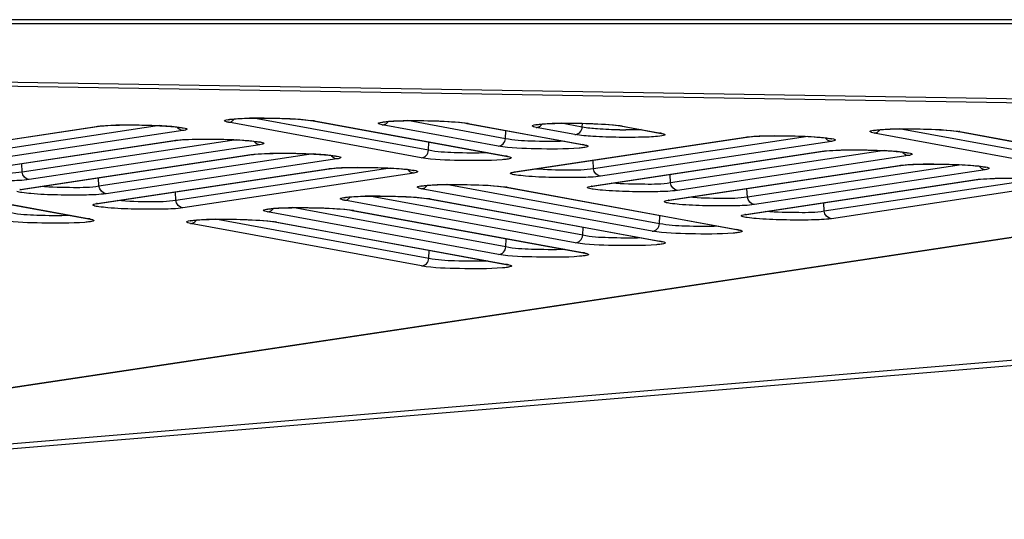
# Model space of a CAD drawing. Units: millimetres. Extents: x 0 to 9000, y 0 to 4000.
# Drawn here: x 3669 to 3706, y 462 to 481 of the extents above; entities that cross this region are included whole.
import ezdxf

# ---------------------------------------------------------------- set-up
doc = ezdxf.new("R2010")
doc.units = ezdxf.units.MM
doc.header["$LTSCALE"] = 495
doc.layers.add('7_ALL_FEATURES', color=7, linetype='CONTINUOUS')

msp = doc.modelspace()

# ---------------------------------------------------------------- linework, layer by layer
at = {"layer": '7_ALL_FEATURES', "color": 7, "linetype": 'Continuous'}
for p, q in [((3996.659, 481.192), (1116.459, 481.192)), ((3996.659, 481.04), (1116.459, 481.04)), ((3736.355, 477.698), (3636.6, 479.348)), ((3736.355, 477.697), (3636.6, 479.347)), ((3636.6, 479.209), (3736.708, 477.541)), ((3636.6, 462.452), (3737.179, 477.538)), ((3636.649, 462.451), (3737.242, 477.54)), ((3684.425, 476.242), (3677.784, 477.462)), ((3663.094, 475.83), (3671.848, 477.148)), ((3663.135, 475.831), (3671.898, 477.151)), ((3674.213, 477.175), (3666.087, 475.951)), ((3671.848, 477.148), (3671.898, 477.151)), ((3671.898, 477.151), (3671.914, 477.153)), ((3671.914, 477.153), (3672.009, 477.164)), ((3684.147, 475.958), (3676.833, 477.302)), ((3679.948, 477.375), (3680.044, 477.36)), ((3680.094, 477.356), (3680.044, 477.36)), ((3680.044, 477.36), (3687.359, 476.016)), ((3680.094, 477.356), (3687.408, 476.012)), ((3687.062, 476.398), (3682.67, 477.205)), ((3687.341, 476.681), (3683.621, 477.365)), ((3685.785, 477.278), (3685.881, 477.262)), ((3685.931, 477.258), (3685.882, 477.262)), ((3685.882, 477.262), (3690.274, 476.455)), ((3685.931, 477.258), (3690.323, 476.451)), ((3689.979, 476.837), (3688.508, 477.108)), ((3690.258, 477.121), (3689.46, 477.267)), ((3690.258, 477.121), (3690.264, 477.264)), ((3691.623, 477.18), (3691.72, 477.165)), ((3691.769, 477.161), (3691.72, 477.165)), ((3691.72, 477.165), (3693.191, 476.895)), ((3691.769, 477.161), (3693.241, 476.891)), ((3708.919, 475.833), (3702.277, 477.054)), ((3675.11, 476.986), (3666.355, 475.668)), ((3687.341, 476.681), (3687.355, 476.992)), ((3687.691, 475.42), (3696.446, 476.738)), ((3687.733, 475.421), (3696.495, 476.741)), ((3698.81, 476.765), (3690.684, 475.541)), ((3693.241, 476.891), (3693.191, 476.895)), ((3693.191, 476.895), (3693.254, 476.881)), ((3693.254, 476.881), (3693.258, 476.88)), ((3696.446, 476.738), (3696.495, 476.741)), ((3696.496, 476.741), (3696.512, 476.743)), ((3696.512, 476.743), (3696.606, 476.754)), ((3708.641, 475.55), (3701.326, 476.894)), ((3704.441, 476.967), (3704.538, 476.952)), ((3704.587, 476.947), (3704.538, 476.952)), ((3704.538, 476.952), (3711.853, 475.608)), ((3704.587, 476.947), (3711.902, 475.604)), ((3666.012, 475.293), (3674.767, 476.612)), ((3666.054, 475.294), (3674.816, 476.614)), ((3677.131, 476.638), (3669.005, 475.414)), ((3678.028, 476.449), (3669.274, 475.131)), ((3674.767, 476.612), (3674.816, 476.614)), ((3674.816, 476.614), (3674.833, 476.616)), ((3674.833, 476.616), (3674.927, 476.628)), ((3684.425, 476.242), (3684.44, 476.552)), ((3690.323, 476.451), (3690.274, 476.455)), ((3690.274, 476.455), (3690.337, 476.442)), ((3690.337, 476.442), (3690.341, 476.44)), ((3699.707, 476.576), (3690.953, 475.258)), ((3668.93, 474.756), (3677.685, 476.075)), ((3668.972, 474.757), (3677.734, 476.077)), ((3680.049, 476.101), (3671.923, 474.878)), ((3680.946, 475.913), (3672.192, 474.594)), ((3677.685, 476.075), (3677.734, 476.077)), ((3677.735, 476.077), (3677.751, 476.08)), ((3677.751, 476.08), (3677.845, 476.091)), ((3687.408, 476.012), (3687.359, 476.016)), ((3687.359, 476.016), (3687.422, 476.002)), ((3687.422, 476.002), (3687.426, 476.001)), ((3690.609, 474.883), (3699.364, 476.202)), ((3690.651, 474.884), (3699.414, 476.204)), ((3701.728, 476.228), (3693.603, 475.004)), ((3702.626, 476.04), (3693.871, 474.721)), ((3699.364, 476.202), (3699.414, 476.204)), ((3699.414, 476.204), (3699.43, 476.207)), ((3699.43, 476.207), (3699.524, 476.218)), ((3669.005, 475.414), (3668.99, 475.737)), ((3671.848, 474.219), (3680.603, 475.538)), ((3671.89, 474.221), (3680.653, 475.54)), ((3682.967, 475.565), (3674.842, 474.341)), ((3680.603, 475.538), (3680.653, 475.54)), ((3680.653, 475.541), (3680.669, 475.543)), ((3680.669, 475.543), (3680.763, 475.554)), ((3690.684, 475.541), (3690.669, 475.863)), ((3693.528, 474.346), (3702.282, 475.665)), ((3693.569, 474.347), (3702.332, 475.667)), ((3704.647, 475.691), (3696.521, 474.468)), ((3702.282, 475.665), (3702.332, 475.667)), ((3702.332, 475.667), (3702.348, 475.67)), ((3702.348, 475.67), (3702.443, 475.681)), ((3662.763, 475.252), (3671.524, 473.642)), ((3662.812, 475.247), (3671.574, 473.638)), ((3671.923, 474.878), (3671.908, 475.2)), ((3683.865, 475.376), (3675.11, 474.057)), ((3687.676, 475.41), (3687.733, 475.421)), ((3687.691, 475.42), (3687.741, 475.422)), ((3693.603, 475.004), (3693.587, 475.327)), ((3705.544, 475.503), (3696.789, 474.184)), ((3707.565, 475.155), (3699.439, 473.931)), ((3692.91, 473.174), (3684.149, 474.784)), ((3693.188, 473.458), (3685.1, 474.944)), ((3687.264, 474.857), (3687.36, 474.842)), ((3687.41, 474.838), (3687.36, 474.842)), ((3687.36, 474.842), (3696.122, 473.232)), ((3687.41, 474.838), (3696.171, 473.228)), ((3690.594, 474.873), (3690.651, 474.884)), ((3690.609, 474.883), (3690.659, 474.886)), ((3696.446, 473.809), (3705.2, 475.128)), ((3696.487, 473.811), (3705.25, 475.131)), ((3696.521, 474.468), (3696.505, 474.79)), ((3708.462, 474.966), (3699.707, 473.647)), ((3705.2, 475.128), (3705.25, 475.131)), ((3705.25, 475.131), (3705.266, 475.133)), ((3705.266, 475.133), (3705.361, 475.144)), ((3668.915, 474.746), (3668.972, 474.757)), ((3668.93, 474.756), (3668.98, 474.759)), ((3674.842, 474.341), (3674.826, 474.663)), ((3690.273, 473.018), (3682.182, 474.505)), ((3684.346, 474.418), (3684.442, 474.403)), ((3671.833, 474.209), (3671.89, 474.221)), ((3671.848, 474.219), (3671.898, 474.222)), ((3687.357, 472.579), (3679.264, 474.066)), ((3689.994, 472.735), (3681.231, 474.345)), ((3684.492, 474.398), (3684.442, 474.402)), ((3684.442, 474.402), (3693.206, 472.792)), ((3684.492, 474.398), (3693.255, 472.788)), ((3693.512, 474.336), (3693.569, 474.347)), ((3693.528, 474.346), (3693.577, 474.349)), ((3699.439, 473.931), (3699.424, 474.253)), ((3687.079, 472.295), (3678.312, 473.906)), ((3681.427, 473.979), (3681.524, 473.963)), ((3681.573, 473.959), (3681.524, 473.963)), ((3681.524, 473.963), (3690.291, 472.353)), ((3681.573, 473.959), (3690.34, 472.349)), ((3693.188, 473.458), (3693.203, 473.768)), ((3696.43, 473.8), (3696.487, 473.811)), ((3696.446, 473.809), (3696.495, 473.812)), ((3671.574, 473.638), (3671.524, 473.642)), ((3671.524, 473.642), (3671.587, 473.628)), ((3671.587, 473.628), (3671.591, 473.627)), ((3684.161, 471.856), (3675.394, 473.467)), ((3684.439, 472.14), (3676.346, 473.626)), ((3678.509, 473.54), (3678.606, 473.524)), ((3678.655, 473.52), (3678.606, 473.524)), ((3678.606, 473.524), (3687.372, 471.914)), ((3678.655, 473.52), (3687.422, 471.91)), ((3690.273, 473.018), (3690.287, 473.329)), ((3696.171, 473.228), (3696.122, 473.232)), ((3696.122, 473.232), (3696.184, 473.218)), ((3696.184, 473.218), (3696.188, 473.217)), ((3687.357, 472.579), (3687.372, 472.889)), ((3693.255, 472.788), (3693.206, 472.792)), ((3693.206, 472.792), (3693.269, 472.779)), ((3693.269, 472.779), (3693.273, 472.777)), ((3756.517, 472.437), (3636.672, 462.45)), ((3756.517, 472.237), (3636.672, 462.25)), ((3684.439, 472.14), (3684.454, 472.45)), ((3690.34, 472.349), (3690.291, 472.353)), ((3690.291, 472.353), (3690.353, 472.339)), ((3690.353, 472.339), (3690.357, 472.338)), ((3687.422, 471.91), (3687.372, 471.914)), ((3687.372, 471.914), (3687.435, 471.9)), ((3687.435, 471.9), (3687.439, 471.899))]:
    msp.add_line(p, q, dxfattribs=at)
for points in [[(3676.817, 477.4), (3676.816, 477.4), (3676.821, 477.401), (3676.834, 477.404), (3676.854, 477.408), (3676.882, 477.412), (3676.916, 477.417), (3676.957, 477.422), (3677.006, 477.427)], [(3677.006, 477.427), (3677.061, 477.432), (3677.123, 477.437), (3677.193, 477.442), (3677.269, 477.446), (3677.353, 477.45), (3677.444, 477.454), (3677.542, 477.457), (3677.647, 477.459), (3677.759, 477.462), (3677.878, 477.463), (3678.003, 477.464), (3678.135, 477.464), (3678.272, 477.463), (3678.415, 477.462), (3678.562, 477.459), (3678.712, 477.455), (3678.864, 477.451), (3679.016, 477.445), (3679.168, 477.438), (3679.317, 477.43), (3679.462, 477.421), (3679.6, 477.411), (3679.728, 477.4), (3679.845, 477.388), (3679.948, 477.375)], [(3672.009, 477.164), (3672.124, 477.174), (3672.255, 477.183), (3672.396, 477.19), (3672.544, 477.195), (3672.695, 477.199), (3672.847, 477.201), (3672.999, 477.202), (3673.15, 477.202), (3673.299, 477.202), (3673.446, 477.2), (3673.589, 477.197), (3673.729, 477.194), (3673.863, 477.19), (3673.993, 477.185), (3674.118, 477.18), (3674.236, 477.174), (3674.349, 477.168), (3674.455, 477.161), (3674.554, 477.154), (3674.646, 477.147), (3674.731, 477.139), (3674.808, 477.132), (3674.877, 477.124), (3674.939, 477.117)], [(3674.939, 477.117), (3674.992, 477.109), (3675.037, 477.102), (3675.074, 477.096), (3675.101, 477.09), (3675.119, 477.086), (3675.122, 477.085)], [(3682.654, 477.303), (3682.654, 477.303), (3682.658, 477.304), (3682.671, 477.307), (3682.691, 477.311), (3682.719, 477.315), (3682.753, 477.32), (3682.795, 477.325), (3682.843, 477.33)], [(3682.843, 477.33), (3682.898, 477.335), (3682.96, 477.34), (3683.03, 477.344), (3683.106, 477.349), (3683.19, 477.353), (3683.281, 477.356), (3683.379, 477.36), (3683.484, 477.362), (3683.596, 477.364), (3683.715, 477.366), (3683.84, 477.367), (3683.972, 477.367), (3684.109, 477.366), (3684.252, 477.364), (3684.399, 477.362), (3684.549, 477.358), (3684.701, 477.353), (3684.853, 477.348), (3685.005, 477.341), (3685.154, 477.333), (3685.299, 477.324), (3685.437, 477.314), (3685.565, 477.302), (3685.682, 477.29), (3685.785, 477.278)], [(3688.493, 477.205), (3688.492, 477.205), (3688.496, 477.206), (3688.509, 477.209), (3688.53, 477.213), (3688.558, 477.218), (3688.592, 477.223), (3688.633, 477.228), (3688.681, 477.233)], [(3688.681, 477.233), (3688.736, 477.238), (3688.799, 477.242), (3688.868, 477.247), (3688.945, 477.251), (3689.029, 477.255), (3689.12, 477.259), (3689.218, 477.262), (3689.323, 477.265), (3689.435, 477.267), (3689.554, 477.268), (3689.679, 477.269), (3689.811, 477.269), (3689.948, 477.269), (3690.091, 477.267), (3690.238, 477.264), (3690.388, 477.261), (3690.54, 477.256), (3690.692, 477.25), (3690.844, 477.243), (3690.993, 477.236), (3691.137, 477.226), (3691.275, 477.216), (3691.404, 477.205), (3691.521, 477.193), (3691.623, 477.18)], [(3701.499, 477.019), (3701.554, 477.024), (3701.617, 477.029), (3701.686, 477.033), (3701.763, 477.038), (3701.847, 477.042), (3701.938, 477.045), (3702.036, 477.049), (3702.141, 477.051), (3702.253, 477.053), (3702.371, 477.055), (3702.497, 477.056), (3702.628, 477.056), (3702.766, 477.055), (3702.909, 477.053), (3703.055, 477.051), (3703.205, 477.047), (3703.357, 477.042), (3703.51, 477.037), (3703.661, 477.03), (3703.811, 477.022), (3703.955, 477.013), (3704.093, 477.003), (3704.222, 476.991), (3704.339, 476.979), (3704.441, 476.967)], [(3674.927, 476.628), (3675.042, 476.638), (3675.173, 476.646), (3675.314, 476.653), (3675.462, 476.658), (3675.613, 476.662), (3675.766, 476.664), (3675.918, 476.665), (3676.068, 476.666), (3676.217, 476.665), (3676.364, 476.663), (3676.507, 476.66), (3676.647, 476.657), (3676.782, 476.653), (3676.911, 476.648), (3677.036, 476.643), (3677.154, 476.637), (3677.267, 476.631), (3677.373, 476.624), (3677.472, 476.617), (3677.564, 476.61), (3677.649, 476.603), (3677.726, 476.595), (3677.795, 476.588), (3677.857, 476.58)], [(3696.606, 476.754), (3696.722, 476.764), (3696.852, 476.773), (3696.993, 476.78), (3697.141, 476.785), (3697.292, 476.789), (3697.445, 476.791), (3697.597, 476.792), (3697.748, 476.792), (3697.897, 476.792), (3698.043, 476.79), (3698.187, 476.787), (3698.326, 476.784), (3698.461, 476.78), (3698.591, 476.775), (3698.715, 476.77), (3698.834, 476.764), (3698.946, 476.758), (3699.052, 476.751), (3699.151, 476.744), (3699.243, 476.737), (3699.328, 476.73), (3699.405, 476.722), (3699.475, 476.714), (3699.536, 476.707)], [(3699.536, 476.707), (3699.589, 476.699), (3699.635, 476.692), (3699.671, 476.686), (3699.698, 476.68), (3699.716, 476.676), (3699.719, 476.675)], [(3701.31, 476.992), (3701.31, 476.992), (3701.314, 476.993), (3701.327, 476.996), (3701.348, 477), (3701.375, 477.004), (3701.41, 477.009), (3701.451, 477.014), (3701.499, 477.019)], [(3677.857, 476.58), (3677.91, 476.573), (3677.955, 476.566), (3677.992, 476.559), (3678.019, 476.553), (3678.037, 476.549), (3678.04, 476.548)], [(3677.845, 476.091), (3677.961, 476.101), (3678.091, 476.109), (3678.232, 476.116), (3678.38, 476.121), (3678.531, 476.125), (3678.684, 476.127), (3678.836, 476.129), (3678.987, 476.129), (3679.136, 476.128), (3679.282, 476.126), (3679.426, 476.124), (3679.565, 476.12), (3679.7, 476.116), (3679.83, 476.111), (3679.954, 476.106), (3680.073, 476.1), (3680.185, 476.094), (3680.291, 476.087), (3680.39, 476.08), (3680.482, 476.073), (3680.567, 476.066), (3680.644, 476.058), (3680.714, 476.051), (3680.775, 476.043)], [(3680.775, 476.043), (3680.828, 476.036), (3680.874, 476.029), (3680.91, 476.022), (3680.937, 476.016), (3680.955, 476.012), (3680.958, 476.011)], [(3699.524, 476.218), (3699.64, 476.228), (3699.77, 476.236), (3699.911, 476.243), (3700.059, 476.248), (3700.21, 476.252), (3700.363, 476.254), (3700.515, 476.256), (3700.666, 476.256), (3700.815, 476.255), (3700.961, 476.253), (3701.105, 476.25), (3701.244, 476.247), (3701.379, 476.243), (3701.509, 476.238), (3701.633, 476.233), (3701.752, 476.227), (3701.864, 476.221), (3701.97, 476.214), (3702.07, 476.207), (3702.162, 476.2), (3702.246, 476.193), (3702.323, 476.185), (3702.393, 476.178), (3702.454, 476.17)], [(3702.454, 476.17), (3702.508, 476.163), (3702.553, 476.156), (3702.589, 476.149), (3702.617, 476.143), (3702.635, 476.139), (3702.637, 476.138)], [(3680.763, 475.554), (3680.879, 475.564), (3681.009, 475.572), (3681.15, 475.579), (3681.298, 475.584), (3681.449, 475.588), (3681.602, 475.591), (3681.754, 475.592), (3681.905, 475.592), (3682.054, 475.591), (3682.2, 475.589), (3682.344, 475.587), (3682.483, 475.583), (3682.618, 475.579), (3682.748, 475.575), (3682.872, 475.569), (3682.991, 475.563), (3683.103, 475.557), (3683.209, 475.551), (3683.309, 475.544), (3683.401, 475.536), (3683.485, 475.529), (3683.562, 475.522), (3683.632, 475.514), (3683.693, 475.506)], [(3702.443, 475.681), (3702.558, 475.691), (3702.688, 475.699), (3702.829, 475.706), (3702.977, 475.711), (3703.129, 475.715), (3703.281, 475.717), (3703.433, 475.719), (3703.584, 475.719), (3703.733, 475.718), (3703.88, 475.716), (3704.023, 475.714), (3704.162, 475.71), (3704.297, 475.706), (3704.427, 475.701), (3704.551, 475.696), (3704.67, 475.69), (3704.783, 475.684), (3704.889, 475.677), (3704.988, 475.671), (3705.08, 475.663), (3705.164, 475.656), (3705.241, 475.648), (3705.311, 475.641), (3705.372, 475.633)], [(3705.372, 475.633), (3705.426, 475.626), (3705.471, 475.619), (3705.507, 475.612), (3705.535, 475.606), (3705.553, 475.602), (3705.556, 475.601)], [(3683.693, 475.506), (3683.747, 475.499), (3683.792, 475.492), (3683.828, 475.485), (3683.856, 475.48), (3683.874, 475.475), (3683.876, 475.474)], [(3705.361, 475.144), (3705.476, 475.154), (3705.607, 475.162), (3705.748, 475.169), (3705.895, 475.174), (3706.047, 475.178), (3706.199, 475.181), (3706.351, 475.182)], [(3684.133, 474.882), (3684.133, 474.882), (3684.137, 474.883), (3684.15, 474.886), (3684.17, 474.89), (3684.198, 474.894), (3684.233, 474.899), (3684.274, 474.904), (3684.322, 474.909)], [(3684.322, 474.909), (3684.377, 474.914), (3684.439, 474.919), (3684.509, 474.923), (3684.586, 474.928), (3684.67, 474.932), (3684.761, 474.935), (3684.859, 474.939), (3684.964, 474.941), (3685.075, 474.943), (3685.194, 474.945), (3685.319, 474.946), (3685.451, 474.946), (3685.589, 474.945), (3685.731, 474.943), (3685.878, 474.941), (3686.028, 474.937), (3686.18, 474.932), (3686.332, 474.927), (3686.484, 474.92), (3686.633, 474.912), (3686.778, 474.903), (3686.916, 474.893), (3687.044, 474.882), (3687.161, 474.87), (3687.264, 474.857)], [(3681.215, 474.443), (3681.215, 474.443), (3681.219, 474.444), (3681.232, 474.447), (3681.252, 474.451), (3681.28, 474.455), (3681.314, 474.46), (3681.356, 474.465), (3681.404, 474.47)], [(3681.404, 474.47), (3681.459, 474.475), (3681.521, 474.48), (3681.591, 474.484), (3681.667, 474.489), (3681.751, 474.493), (3681.842, 474.496), (3681.94, 474.5), (3682.045, 474.502), (3682.157, 474.504), (3682.276, 474.506), (3682.401, 474.507), (3682.533, 474.507), (3682.67, 474.506), (3682.813, 474.504), (3682.96, 474.502), (3683.11, 474.498), (3683.262, 474.493), (3683.414, 474.488), (3683.566, 474.481), (3683.715, 474.473), (3683.86, 474.464), (3683.998, 474.454), (3684.126, 474.442), (3684.243, 474.43), (3684.346, 474.418)], [(3678.485, 474.031), (3678.541, 474.036), (3678.603, 474.041), (3678.672, 474.045), (3678.749, 474.05), (3678.833, 474.054), (3678.924, 474.057), (3679.022, 474.06), (3679.127, 474.063), (3679.239, 474.065), (3679.358, 474.067), (3679.483, 474.068), (3679.615, 474.068), (3679.752, 474.067), (3679.895, 474.065), (3680.042, 474.063), (3680.192, 474.059), (3680.344, 474.054), (3680.496, 474.049), (3680.648, 474.042), (3680.797, 474.034), (3680.941, 474.025), (3681.079, 474.015), (3681.208, 474.003), (3681.325, 473.991), (3681.427, 473.979)], [(3678.297, 474.004), (3678.296, 474.004), (3678.301, 474.005), (3678.313, 474.008), (3678.334, 474.012), (3678.362, 474.016), (3678.396, 474.021), (3678.437, 474.026), (3678.485, 474.031)], [(3675.378, 473.565), (3675.378, 473.564), (3675.382, 473.566), (3675.395, 473.569), (3675.416, 473.573), (3675.444, 473.577), (3675.478, 473.582), (3675.519, 473.587), (3675.567, 473.592)], [(3675.567, 473.592), (3675.622, 473.597), (3675.685, 473.602), (3675.754, 473.606), (3675.831, 473.611), (3675.915, 473.615), (3676.006, 473.618), (3676.104, 473.621), (3676.209, 473.624), (3676.321, 473.626), (3676.44, 473.628), (3676.565, 473.628), (3676.697, 473.629), (3676.834, 473.628), (3676.977, 473.626), (3677.124, 473.623), (3677.274, 473.62), (3677.425, 473.615), (3677.578, 473.609), (3677.73, 473.603), (3677.879, 473.595), (3678.023, 473.586), (3678.161, 473.575), (3678.29, 473.564), (3678.407, 473.552), (3678.509, 473.54)]]:
    msp.add_lwpolyline(points, dxfattribs=at)
for centre, radius, start, end in [((3675.149, 477.283), 0.305, 211.7148, 223.4008), ((3691.952, 493.764), 16.752, 269.0918, 269.8428), ((3699.746, 476.873), 0.305, 211.7148, 223.4008), ((3678.067, 476.746), 0.305, 211.7148, 223.4008), ((3680.985, 476.209), 0.305, 211.7148, 223.4008), ((3702.664, 476.336), 0.305, 211.7148, 223.4008), ((3705.583, 475.799), 0.305, 211.7148, 223.4008), ((3683.903, 475.672), 0.305, 211.7148, 223.4008), ((3687.922, 473.889), 1.548, 98.5586, 99.1506), ((3690.84, 473.352), 1.548, 98.5586, 99.1506), ((3669.161, 473.225), 1.548, 98.5586, 99.1506), ((3672.079, 472.689), 1.548, 98.5586, 99.1506), ((3693.758, 472.815), 1.548, 98.5586, 99.1506), ((3696.676, 472.279), 1.548, 98.5586, 99.1506)]:
    msp.add_arc(centre, radius, start, end, dxfattribs=at)
for points, knots in [([(3676.833, 477.302), (3676.778, 477.312), (3676.564, 477.376), (3676.81, 477.408), (3676.879, 477.416)], [0, 0, 0, 0, 0.443514, 1, 1, 1, 1]), ([(3676.879, 477.416), (3677.376, 477.479), (3678.41, 477.462), (3679.442, 477.445), (3679.966, 477.375)], [0, 0, 0, 0, 0.48674, 1, 1, 1, 1]), ([(3671.974, 477.164), (3672.498, 477.216), (3673.529, 477.2), (3674.562, 477.181), (3675.058, 477.103)], [0, 0, 0, 0, 0.511743, 1, 1, 1, 1]), ([(3675.058, 477.103), (3675.128, 477.092), (3675.379, 477.054), (3675.164, 476.994), (3675.11, 476.986)], [0, 0, 0, 0, 0.567732, 1, 1, 1, 1]), ([(3682.67, 477.205), (3682.615, 477.215), (3682.401, 477.279), (3682.647, 477.31), (3682.716, 477.319)], [0, 0, 0, 0, 0.443514, 1, 1, 1, 1]), ([(3682.716, 477.319), (3683.213, 477.382), (3684.247, 477.365), (3685.279, 477.348), (3685.803, 477.278)], [0, 0, 0, 0, 0.48674, 1, 1, 1, 1]), ([(3688.508, 477.108), (3688.454, 477.117), (3688.24, 477.182), (3688.486, 477.213), (3688.555, 477.222)], [0, 0, 0, 0, 0.443514, 1, 1, 1, 1]), ([(3688.555, 477.222), (3689.052, 477.285), (3690.086, 477.268), (3691.117, 477.25), (3691.641, 477.181)], [0, 0, 0, 0, 0.48674, 1, 1, 1, 1]), ([(3689.979, 476.837), (3690.048, 476.838), (3690.192, 476.905), (3690.252, 477.048), (3690.258, 477.121)], [0, 0, 0, 0, 0.485101, 1, 1, 1, 1]), ([(3691.687, 477.014), (3691.403, 477.018), (3690.926, 477.04), (3690.447, 477.079), (3690.258, 477.121)], [0, 0, 0, 0, 0.594464, 1, 1, 1, 1]), ([(3692.494, 477.023), (3692.449, 477.021), (3692.253, 477.013), (3692.057, 477.011), (3691.907, 477.012)], [0, 0, 0, 0, 0.230534, 1, 1, 1, 1]), ([(3701.372, 477.008), (3701.87, 477.071), (3702.904, 477.054), (3703.935, 477.037), (3704.459, 476.967)], [0, 0, 0, 0, 0.48674, 1, 1, 1, 1]), ([(3674.892, 476.627), (3675.416, 476.679), (3676.447, 476.663), (3677.48, 476.644), (3677.976, 476.566)], [0, 0, 0, 0, 0.511743, 1, 1, 1, 1]), ([(3687.062, 476.398), (3687.131, 476.399), (3687.275, 476.465), (3687.335, 476.608), (3687.341, 476.681)], [0, 0, 0, 0, 0.485101, 1, 1, 1, 1]), ([(3689.577, 476.584), (3689.157, 476.564), (3688.411, 476.581), (3687.659, 476.611), (3687.341, 476.681)], [0, 0, 0, 0, 0.563164, 1, 1, 1, 1]), ([(3693.276, 476.789), (3693.066, 476.752), (3692.523, 476.732), (3691.65, 476.722), (3690.763, 476.758), (3690.202, 476.796), (3689.979, 476.837)], [0, 0, 0, 0, 0.193322, 0.491369, 0.794046, 1, 1, 1, 1]), ([(3693.241, 476.891), (3693.257, 476.888), (3693.305, 476.878), (3693.355, 476.868), (3693.382, 476.85)], [0, 0, 0, 0, 0.343401, 1, 1, 1, 1]), ([(3693.382, 476.85), (3693.389, 476.846), (3693.404, 476.824), (3693.377, 476.815), (3693.366, 476.811)], [0, 0, 0, 0, 0.405914, 1, 1, 1, 1]), ([(3696.572, 476.754), (3697.096, 476.806), (3698.126, 476.79), (3699.159, 476.771), (3699.655, 476.693)], [0, 0, 0, 0, 0.511743, 1, 1, 1, 1]), ([(3699.655, 476.693), (3699.726, 476.682), (3699.977, 476.645), (3699.761, 476.584), (3699.707, 476.576)], [0, 0, 0, 0, 0.567732, 1, 1, 1, 1]), ([(3701.326, 476.894), (3701.272, 476.904), (3701.058, 476.968), (3701.304, 477), (3701.372, 477.008)], [0, 0, 0, 0, 0.443514, 1, 1, 1, 1]), ([(3677.976, 476.566), (3678.047, 476.555), (3678.298, 476.518), (3678.082, 476.458), (3678.028, 476.449)], [0, 0, 0, 0, 0.567732, 1, 1, 1, 1]), ([(3690.137, 476.323), (3689.595, 476.276), (3688.569, 476.296), (3687.537, 476.311), (3687.062, 476.398)], [0, 0, 0, 0, 0.530112, 1, 1, 1, 1]), ([(3690.358, 476.349), (3690.343, 476.346), (3690.27, 476.335), (3690.196, 476.328), (3690.137, 476.323)], [0, 0, 0, 0, 0.205533, 1, 1, 1, 1]), ([(3690.323, 476.451), (3690.34, 476.448), (3690.388, 476.438), (3690.438, 476.428), (3690.465, 476.411)], [0, 0, 0, 0, 0.343401, 1, 1, 1, 1]), ([(3690.465, 476.411), (3690.472, 476.407), (3690.487, 476.384), (3690.459, 476.376), (3690.449, 476.371)], [0, 0, 0, 0, 0.405914, 1, 1, 1, 1]), ([(3677.811, 476.09), (3678.335, 476.143), (3679.365, 476.126), (3680.398, 476.108), (3680.894, 476.029)], [0, 0, 0, 0, 0.511743, 1, 1, 1, 1]), ([(3680.894, 476.029), (3680.965, 476.018), (3681.216, 475.981), (3681, 475.921), (3680.946, 475.913)], [0, 0, 0, 0, 0.567732, 1, 1, 1, 1]), ([(3684.147, 475.958), (3684.216, 475.959), (3684.36, 476.026), (3684.42, 476.169), (3684.425, 476.242)], [0, 0, 0, 0, 0.485101, 1, 1, 1, 1]), ([(3687.222, 475.883), (3686.68, 475.836), (3685.654, 475.856), (3684.622, 475.871), (3684.147, 475.958)], [0, 0, 0, 0, 0.530112, 1, 1, 1, 1]), ([(3686.662, 476.144), (3686.242, 476.125), (3685.496, 476.142), (3684.744, 476.171), (3684.425, 476.242)], [0, 0, 0, 0, 0.563164, 1, 1, 1, 1]), ([(3687.443, 475.91), (3687.428, 475.907), (3687.355, 475.895), (3687.281, 475.888), (3687.222, 475.883)], [0, 0, 0, 0, 0.205533, 1, 1, 1, 1]), ([(3687.408, 476.012), (3687.425, 476.009), (3687.473, 475.999), (3687.523, 475.989), (3687.55, 475.971)], [0, 0, 0, 0, 0.343401, 1, 1, 1, 1]), ([(3687.55, 475.971), (3687.557, 475.967), (3687.572, 475.945), (3687.544, 475.936), (3687.534, 475.932)], [0, 0, 0, 0, 0.405914, 1, 1, 1, 1]), ([(3699.49, 476.217), (3700.014, 476.269), (3701.045, 476.253), (3702.077, 476.235), (3702.573, 476.156)], [0, 0, 0, 0, 0.511743, 1, 1, 1, 1]), ([(3702.573, 476.156), (3702.644, 476.145), (3702.895, 476.108), (3702.679, 476.048), (3702.626, 476.04)], [0, 0, 0, 0, 0.567732, 1, 1, 1, 1]), ([(3680.729, 475.553), (3681.253, 475.606), (3682.284, 475.589), (3683.316, 475.571), (3683.813, 475.493)], [0, 0, 0, 0, 0.511743, 1, 1, 1, 1]), ([(3690.684, 475.541), (3690.367, 475.484), (3689.621, 475.484), (3688.882, 475.496), (3688.465, 475.531)], [0, 0, 0, 0, 0.435235, 1, 1, 1, 1]), ([(3702.408, 475.68), (3702.932, 475.733), (3703.963, 475.716), (3704.995, 475.698), (3705.492, 475.619)], [0, 0, 0, 0, 0.511743, 1, 1, 1, 1]), ([(3705.492, 475.619), (3705.562, 475.608), (3705.813, 475.571), (3705.597, 475.511), (3705.544, 475.503)], [0, 0, 0, 0, 0.567732, 1, 1, 1, 1]), ([(3669.274, 475.131), (3669.027, 475.094), (3668.411, 475.075), (3667.462, 475.076), (3666.643, 475.109), (3666.13, 475.166), (3665.949, 475.192), (3665.889, 475.217)], [0, 0, 0, 0, 0.220549, 0.542293, 0.840253, 0.942677, 1, 1, 1, 1]), ([(3669.005, 475.414), (3668.688, 475.357), (3667.942, 475.358), (3667.203, 475.37), (3666.786, 475.405)], [0, 0, 0, 0, 0.435235, 1, 1, 1, 1]), ([(3683.813, 475.493), (3683.883, 475.481), (3684.134, 475.444), (3683.918, 475.384), (3683.865, 475.376)], [0, 0, 0, 0, 0.567732, 1, 1, 1, 1]), ([(3687.568, 475.344), (3687.557, 475.348), (3687.529, 475.356), (3687.543, 475.38), (3687.549, 475.384)], [0, 0, 0, 0, 0.615541, 1, 1, 1, 1]), ([(3687.549, 475.384), (3687.555, 475.387), (3687.595, 475.405), (3687.639, 475.412), (3687.675, 475.417)], [0, 0, 0, 0, 0.158245, 1, 1, 1, 1]), ([(3690.953, 475.258), (3690.706, 475.221), (3690.09, 475.202), (3689.141, 475.203), (3688.322, 475.236), (3687.809, 475.293), (3687.628, 475.319), (3687.568, 475.344)], [0, 0, 0, 0, 0.220549, 0.542293, 0.840253, 0.942677, 1, 1, 1, 1]), ([(3705.326, 475.143), (3705.85, 475.196), (3706.881, 475.179), (3707.914, 475.161), (3708.41, 475.083)], [0, 0, 0, 0, 0.511743, 1, 1, 1, 1]), ([(3671.923, 474.878), (3671.606, 474.82), (3670.86, 474.821), (3670.121, 474.833), (3669.704, 474.868)], [0, 0, 0, 0, 0.435235, 1, 1, 1, 1]), ([(3684.149, 474.784), (3684.095, 474.794), (3683.88, 474.858), (3684.127, 474.89), (3684.195, 474.898)], [0, 0, 0, 0, 0.443512, 1, 1, 1, 1]), ([(3684.195, 474.898), (3684.692, 474.961), (3685.726, 474.944), (3686.758, 474.927), (3687.282, 474.857)], [0, 0, 0, 0, 0.486742, 1, 1, 1, 1]), ([(3690.486, 474.807), (3690.475, 474.811), (3690.447, 474.819), (3690.461, 474.843), (3690.467, 474.847)], [0, 0, 0, 0, 0.615541, 1, 1, 1, 1]), ([(3690.467, 474.847), (3690.473, 474.85), (3690.514, 474.868), (3690.557, 474.875), (3690.594, 474.881)], [0, 0, 0, 0, 0.158245, 1, 1, 1, 1]), ([(3693.871, 474.721), (3693.624, 474.684), (3693.008, 474.665), (3692.059, 474.666), (3691.24, 474.699), (3690.728, 474.756), (3690.546, 474.782), (3690.486, 474.807)], [0, 0, 0, 0, 0.220549, 0.542293, 0.840253, 0.942677, 1, 1, 1, 1]), ([(3693.603, 475.004), (3693.285, 474.947), (3692.539, 474.948), (3691.8, 474.96), (3691.383, 474.995)], [0, 0, 0, 0, 0.435235, 1, 1, 1, 1]), ([(3672.192, 474.594), (3671.945, 474.557), (3671.329, 474.539), (3670.38, 474.539), (3669.561, 474.572), (3669.048, 474.629), (3668.867, 474.655), (3668.807, 474.68)], [0, 0, 0, 0, 0.220549, 0.542293, 0.840253, 0.942677, 1, 1, 1, 1]), ([(3681.231, 474.345), (3681.177, 474.355), (3680.962, 474.419), (3681.209, 474.45), (3681.277, 474.459)], [0, 0, 0, 0, 0.443512, 1, 1, 1, 1]), ([(3681.277, 474.459), (3681.774, 474.522), (3682.808, 474.505), (3683.839, 474.488), (3684.363, 474.418)], [0, 0, 0, 0, 0.486742, 1, 1, 1, 1]), ([(3696.521, 474.468), (3696.204, 474.41), (3695.457, 474.411), (3694.718, 474.423), (3694.301, 474.458)], [0, 0, 0, 0, 0.435235, 1, 1, 1, 1]), ([(3671.725, 474.143), (3671.714, 474.148), (3671.686, 474.156), (3671.7, 474.179), (3671.706, 474.183)], [0, 0, 0, 0, 0.615541, 1, 1, 1, 1]), ([(3671.706, 474.183), (3671.712, 474.187), (3671.753, 474.204), (3671.796, 474.211), (3671.833, 474.217)], [0, 0, 0, 0, 0.158245, 1, 1, 1, 1]), ([(3675.11, 474.057), (3674.863, 474.02), (3674.247, 474.002), (3673.298, 474.003), (3672.479, 474.035), (3671.967, 474.092), (3671.785, 474.118), (3671.725, 474.143)], [0, 0, 0, 0, 0.220549, 0.542293, 0.840253, 0.942677, 1, 1, 1, 1]), ([(3674.842, 474.341), (3674.524, 474.283), (3673.778, 474.284), (3673.039, 474.296), (3672.622, 474.331)], [0, 0, 0, 0, 0.435235, 1, 1, 1, 1]), ([(3678.359, 474.02), (3678.856, 474.083), (3679.89, 474.066), (3680.921, 474.049), (3681.445, 473.979)], [0, 0, 0, 0, 0.486742, 1, 1, 1, 1]), ([(3693.404, 474.27), (3693.393, 474.274), (3693.365, 474.283), (3693.379, 474.306), (3693.385, 474.31)], [0, 0, 0, 0, 0.615541, 1, 1, 1, 1]), ([(3693.385, 474.31), (3693.391, 474.314), (3693.432, 474.331), (3693.475, 474.338), (3693.512, 474.344)], [0, 0, 0, 0, 0.158245, 1, 1, 1, 1]), ([(3696.789, 474.184), (3696.542, 474.147), (3695.927, 474.129), (3694.978, 474.13), (3694.158, 474.162), (3693.646, 474.219), (3693.464, 474.245), (3693.404, 474.27)], [0, 0, 0, 0, 0.220549, 0.542293, 0.840253, 0.942677, 1, 1, 1, 1]), ([(3670.827, 473.77), (3670.407, 473.751), (3669.661, 473.768), (3668.909, 473.797), (3668.591, 473.868)], [0, 0, 0, 0, 0.563212, 1, 1, 1, 1]), ([(3678.312, 473.906), (3678.258, 473.916), (3678.044, 473.98), (3678.29, 474.011), (3678.359, 474.02)], [0, 0, 0, 0, 0.443512, 1, 1, 1, 1]), ([(3696.322, 473.733), (3696.311, 473.738), (3696.284, 473.746), (3696.297, 473.769), (3696.304, 473.773)], [0, 0, 0, 0, 0.615541, 1, 1, 1, 1]), ([(3696.304, 473.773), (3696.309, 473.777), (3696.35, 473.794), (3696.394, 473.801), (3696.43, 473.807)], [0, 0, 0, 0, 0.158245, 1, 1, 1, 1]), ([(3699.707, 473.647), (3699.461, 473.61), (3698.845, 473.592), (3697.896, 473.593), (3697.076, 473.625), (3696.564, 473.682), (3696.382, 473.708), (3696.322, 473.733)], [0, 0, 0, 0, 0.220549, 0.542293, 0.840253, 0.942677, 1, 1, 1, 1]), ([(3699.439, 473.931), (3699.122, 473.873), (3698.376, 473.874), (3697.636, 473.886), (3697.22, 473.921)], [0, 0, 0, 0, 0.435235, 1, 1, 1, 1]), ([(3671.388, 473.509), (3670.846, 473.463), (3669.819, 473.483), (3668.787, 473.497), (3668.313, 473.584)], [0, 0, 0, 0, 0.530112, 1, 1, 1, 1]), ([(3671.609, 473.536), (3671.594, 473.533), (3671.52, 473.521), (3671.446, 473.514), (3671.388, 473.509)], [0, 0, 0, 0, 0.205536, 1, 1, 1, 1]), ([(3671.574, 473.638), (3671.59, 473.635), (3671.638, 473.625), (3671.688, 473.615), (3671.715, 473.597)], [0, 0, 0, 0, 0.3434, 1, 1, 1, 1]), ([(3671.715, 473.597), (3671.722, 473.593), (3671.737, 473.571), (3671.709, 473.562), (3671.699, 473.558)], [0, 0, 0, 0, 0.405924, 1, 1, 1, 1]), ([(3675.394, 473.467), (3675.34, 473.477), (3675.126, 473.541), (3675.372, 473.572), (3675.441, 473.581)], [0, 0, 0, 0, 0.443512, 1, 1, 1, 1]), ([(3675.441, 473.581), (3675.938, 473.644), (3676.972, 473.627), (3678.003, 473.61), (3678.527, 473.54)], [0, 0, 0, 0, 0.486742, 1, 1, 1, 1]), ([(3692.91, 473.174), (3692.979, 473.175), (3693.123, 473.242), (3693.182, 473.385), (3693.188, 473.458)], [0, 0, 0, 0, 0.485101, 1, 1, 1, 1]), ([(3695.424, 473.36), (3695.004, 473.341), (3694.259, 473.358), (3693.507, 473.387), (3693.188, 473.458)], [0, 0, 0, 0, 0.563212, 1, 1, 1, 1]), ([(3689.994, 472.735), (3690.063, 472.736), (3690.207, 472.802), (3690.267, 472.945), (3690.273, 473.018)], [0, 0, 0, 0, 0.485101, 1, 1, 1, 1]), ([(3692.509, 472.92), (3692.089, 472.901), (3691.343, 472.918), (3690.591, 472.948), (3690.273, 473.018)], [0, 0, 0, 0, 0.563212, 1, 1, 1, 1]), ([(3695.985, 473.099), (3695.443, 473.053), (3694.416, 473.073), (3693.384, 473.087), (3692.91, 473.174)], [0, 0, 0, 0, 0.530112, 1, 1, 1, 1]), ([(3696.206, 473.126), (3696.191, 473.123), (3696.118, 473.112), (3696.044, 473.104), (3695.985, 473.099)], [0, 0, 0, 0, 0.205536, 1, 1, 1, 1]), ([(3696.171, 473.228), (3696.187, 473.225), (3696.235, 473.215), (3696.285, 473.205), (3696.312, 473.187)], [0, 0, 0, 0, 0.3434, 1, 1, 1, 1]), ([(3696.312, 473.187), (3696.319, 473.183), (3696.334, 473.161), (3696.307, 473.152), (3696.296, 473.148)], [0, 0, 0, 0, 0.405924, 1, 1, 1, 1]), ([(3687.079, 472.295), (3687.148, 472.296), (3687.292, 472.363), (3687.351, 472.506), (3687.357, 472.579)], [0, 0, 0, 0, 0.485101, 1, 1, 1, 1]), ([(3689.593, 472.481), (3689.173, 472.462), (3688.428, 472.479), (3687.676, 472.508), (3687.357, 472.579)], [0, 0, 0, 0, 0.563212, 1, 1, 1, 1]), ([(3693.069, 472.659), (3692.527, 472.613), (3691.501, 472.633), (3690.469, 472.648), (3689.994, 472.735)], [0, 0, 0, 0, 0.530112, 1, 1, 1, 1]), ([(3693.29, 472.686), (3693.275, 472.683), (3693.202, 472.672), (3693.128, 472.665), (3693.069, 472.659)], [0, 0, 0, 0, 0.205536, 1, 1, 1, 1]), ([(3693.255, 472.788), (3693.272, 472.785), (3693.32, 472.775), (3693.37, 472.765), (3693.397, 472.748)], [0, 0, 0, 0, 0.3434, 1, 1, 1, 1]), ([(3693.397, 472.748), (3693.404, 472.744), (3693.419, 472.721), (3693.391, 472.713), (3693.381, 472.708)], [0, 0, 0, 0, 0.405924, 1, 1, 1, 1]), ([(3690.154, 472.22), (3689.612, 472.173), (3688.585, 472.193), (3687.553, 472.208), (3687.079, 472.295)], [0, 0, 0, 0, 0.530112, 1, 1, 1, 1]), ([(3690.375, 472.247), (3690.36, 472.244), (3690.287, 472.232), (3690.213, 472.225), (3690.154, 472.22)], [0, 0, 0, 0, 0.205536, 1, 1, 1, 1]), ([(3690.34, 472.349), (3690.356, 472.346), (3690.404, 472.335), (3690.454, 472.326), (3690.481, 472.308)], [0, 0, 0, 0, 0.3434, 1, 1, 1, 1]), ([(3690.481, 472.308), (3690.488, 472.304), (3690.503, 472.282), (3690.476, 472.273), (3690.465, 472.269)], [0, 0, 0, 0, 0.405924, 1, 1, 1, 1]), ([(3684.161, 471.856), (3684.23, 471.857), (3684.373, 471.924), (3684.433, 472.067), (3684.439, 472.14)], [0, 0, 0, 0, 0.485101, 1, 1, 1, 1]), ([(3687.236, 471.781), (3686.694, 471.734), (3685.667, 471.754), (3684.635, 471.769), (3684.161, 471.856)], [0, 0, 0, 0, 0.530112, 1, 1, 1, 1]), ([(3686.675, 472.042), (3686.255, 472.022), (3685.509, 472.04), (3684.757, 472.069), (3684.439, 472.14)], [0, 0, 0, 0, 0.563212, 1, 1, 1, 1]), ([(3687.457, 471.807), (3687.442, 471.805), (3687.368, 471.793), (3687.294, 471.786), (3687.236, 471.781)], [0, 0, 0, 0, 0.205536, 1, 1, 1, 1]), ([(3687.422, 471.91), (3687.438, 471.907), (3687.486, 471.896), (3687.536, 471.886), (3687.563, 471.869)], [0, 0, 0, 0, 0.3434, 1, 1, 1, 1]), ([(3687.563, 471.869), (3687.57, 471.865), (3687.585, 471.843), (3687.558, 471.834), (3687.547, 471.83)], [0, 0, 0, 0, 0.405924, 1, 1, 1, 1])]:
    msp.add_open_spline(points, degree=3, knots=knots, dxfattribs=at)
for points in [[(3676.965, 477.341), (3677.002, 477.363), (3677.034, 477.395), (3677.058, 477.431)], [(3671.848, 477.148), (3671.89, 477.155), (3671.932, 477.16), (3671.974, 477.164)], [(3675.11, 476.986), (3675.043, 476.99), (3674.973, 477.024), (3674.927, 477.073)], [(3676.833, 477.302), (3676.879, 477.303), (3676.926, 477.317), (3676.965, 477.341)], [(3679.966, 477.375), (3680.008, 477.37), (3680.051, 477.363), (3680.094, 477.356)], [(3682.67, 477.205), (3682.716, 477.206), (3682.763, 477.22), (3682.802, 477.244)], [(3682.802, 477.244), (3682.839, 477.266), (3682.871, 477.298), (3682.895, 477.334)], [(3685.803, 477.278), (3685.845, 477.273), (3685.888, 477.266), (3685.931, 477.258)], [(3688.508, 477.108), (3688.554, 477.108), (3688.601, 477.123), (3688.641, 477.146)], [(3688.641, 477.146), (3688.677, 477.169), (3688.71, 477.2), (3688.733, 477.236)], [(3691.641, 477.181), (3691.684, 477.175), (3691.727, 477.169), (3691.769, 477.161)], [(3701.458, 476.933), (3701.495, 476.955), (3701.527, 476.987), (3701.551, 477.023)], [(3693.366, 476.811), (3693.337, 476.8), (3693.306, 476.794), (3693.276, 476.789)], [(3696.446, 476.738), (3696.488, 476.745), (3696.53, 476.75), (3696.572, 476.754)], [(3699.707, 476.576), (3699.64, 476.58), (3699.571, 476.614), (3699.524, 476.663)], [(3701.326, 476.894), (3701.372, 476.895), (3701.419, 476.909), (3701.458, 476.933)], [(3704.459, 476.967), (3704.502, 476.962), (3704.545, 476.955), (3704.587, 476.947)], [(3674.767, 476.612), (3674.808, 476.618), (3674.85, 476.623), (3674.892, 476.627)], [(3678.028, 476.449), (3677.961, 476.453), (3677.892, 476.487), (3677.845, 476.536)], [(3690.449, 476.371), (3690.42, 476.36), (3690.389, 476.355), (3690.358, 476.349)], [(3677.685, 476.075), (3677.727, 476.081), (3677.769, 476.086), (3677.811, 476.09)], [(3680.946, 475.913), (3680.879, 475.916), (3680.81, 475.95), (3680.763, 475.999)], [(3687.534, 475.932), (3687.505, 475.921), (3687.474, 475.915), (3687.443, 475.91)], [(3699.364, 476.202), (3699.406, 476.208), (3699.448, 476.213), (3699.49, 476.217)], [(3702.626, 476.04), (3702.558, 476.043), (3702.489, 476.077), (3702.443, 476.126)], [(3680.603, 475.538), (3680.645, 475.544), (3680.687, 475.549), (3680.729, 475.553)], [(3690.953, 475.258), (3690.823, 475.264), (3690.694, 475.411), (3690.684, 475.541)], [(3702.282, 475.665), (3702.324, 475.671), (3702.366, 475.676), (3702.408, 475.68)], [(3705.544, 475.503), (3705.476, 475.506), (3705.407, 475.54), (3705.361, 475.589)], [(3669.274, 475.131), (3669.144, 475.137), (3669.015, 475.285), (3669.005, 475.414)], [(3683.865, 475.376), (3683.797, 475.379), (3683.728, 475.414), (3683.682, 475.462)], [(3672.192, 474.594), (3672.062, 474.601), (3671.933, 474.748), (3671.923, 474.878)], [(3684.149, 474.784), (3684.195, 474.785), (3684.242, 474.799), (3684.281, 474.823)], [(3684.281, 474.823), (3684.318, 474.845), (3684.35, 474.877), (3684.374, 474.913)], [(3687.282, 474.857), (3687.324, 474.852), (3687.367, 474.845), (3687.41, 474.838)], [(3693.871, 474.721), (3693.741, 474.727), (3693.612, 474.875), (3693.603, 475.004)], [(3705.2, 475.128), (3705.242, 475.134), (3705.284, 475.139), (3705.326, 475.143)], [(3681.363, 474.384), (3681.4, 474.406), (3681.432, 474.438), (3681.456, 474.474)], [(3684.363, 474.418), (3684.406, 474.413), (3684.449, 474.406), (3684.492, 474.398)], [(3696.789, 474.184), (3696.659, 474.191), (3696.53, 474.338), (3696.521, 474.468)], [(3675.11, 474.057), (3674.98, 474.064), (3674.851, 474.211), (3674.842, 474.341)], [(3678.445, 473.945), (3678.482, 473.967), (3678.514, 473.999), (3678.538, 474.035)], [(3681.231, 474.345), (3681.277, 474.346), (3681.324, 474.36), (3681.363, 474.384)], [(3678.312, 473.906), (3678.358, 473.907), (3678.405, 473.921), (3678.445, 473.945)], [(3681.445, 473.979), (3681.488, 473.973), (3681.531, 473.967), (3681.573, 473.959)], [(3699.707, 473.647), (3699.577, 473.654), (3699.448, 473.801), (3699.439, 473.931)], [(3671.699, 473.558), (3671.67, 473.547), (3671.639, 473.541), (3671.609, 473.536)], [(3675.394, 473.467), (3675.44, 473.467), (3675.487, 473.482), (3675.527, 473.506)], [(3675.527, 473.506), (3675.563, 473.528), (3675.596, 473.56), (3675.619, 473.595)], [(3678.527, 473.54), (3678.57, 473.534), (3678.613, 473.528), (3678.655, 473.52)], [(3696.296, 473.148), (3696.267, 473.137), (3696.236, 473.131), (3696.206, 473.126)], [(3693.381, 472.708), (3693.352, 472.697), (3693.321, 472.691), (3693.29, 472.686)], [(3690.465, 472.269), (3690.436, 472.258), (3690.405, 472.252), (3690.375, 472.247)], [(3687.547, 471.83), (3687.518, 471.819), (3687.487, 471.813), (3687.457, 471.807)]]:
    msp.add_open_spline(points, degree=3, dxfattribs=at)

doc.saveas('drawing.dxf')
